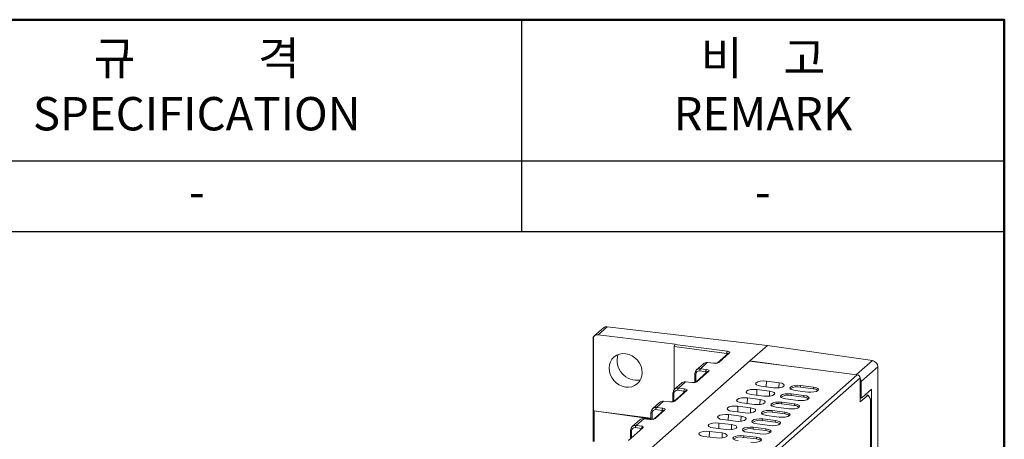
# Model space of a CAD drawing. Units: inches. Extents: x 4371 to 5211, y 234 to 829.
# Drawn here: x 5044 to 5211, y 758 to 829 of the extents above; entities that cross this region are included whole.
import ezdxf

# ---------------------------------------------------------------- set-up
doc = ezdxf.new("R2010")
doc.units = ezdxf.units.IN
doc.header["$LTSCALE"] = 0.25
doc.layers.get('0').update_dxf_attribs({"lineweight": 35})
doc.styles.add('GSG1', font='romans.shx', dxfattribs={"bigfont": 'GSG1.shx'})

msp = doc.modelspace()

# ---------------------------------------------------------------- linework, layer by layer
at = {"color": 0, "lineweight": -3}
for p, q in [((5129.48456, 828.81648), (5129.48456, 792.92557)), ((4719.5895, 804.88948), (5211.27234, 804.88948)), ((4719.5895, 792.92584), (5211.27234, 792.92584))]:
    msp.add_line(p, q, dxfattribs=at)
at = {"color": 7, "linetype": 'Continuous', "lineweight": 15}
for p, q in [((5143.34148, 776.54726), (5141.79587, 775.18416)), ((5143.99476, 776.74106), (5142.44699, 775.37606)), ((5171.12994, 773.56103), (5143.99476, 776.74106)), ((5141.59739, 774.78281), (5141.59739, 757.26955)), ((5141.67537, 775.04991), (5141.67537, 762.5152)), ((5155.50773, 773.80226), (5142.44699, 775.37606)), ((5155.36036, 766.11479), (5155.36036, 773.38952)), ((5164.2347, 772.23092), (5155.36036, 773.38952)), ((5155.50773, 773.80226), (5155.46646, 773.76586)), ((5155.46646, 773.76586), (5164.34805, 772.60632)), ((5171.12994, 773.56103), (5168.17808, 770.95774)), ((5188.91914, 771.00683), (5171.12994, 773.56103)), ((5168.12473, 770.91069), (5141.89131, 747.77498)), ((5168.17808, 770.95774), (5145.1877, 750.68212)), ((5164.53667, 772.25599), (5162.69982, 770.63604)), ((5164.73265, 772.31413), (5162.8958, 770.69418)), ((5186.36531, 768.61259), (5168.12473, 770.91069)), ((5168.17808, 770.90396), (5168.17808, 770.95774)), ((5173.12415, 770.28082), (5168.17808, 770.95774)), ((5161.00113, 769.13794), (5158.98751, 767.36209)), ((5160.28574, 770.46261), (5159.12171, 769.43603)), ((5161.19712, 769.19608), (5159.18349, 767.42023)), ((5160.69917, 769.11288), (5159.6556, 769.24912)), ((5160.94505, 770.66173), (5159.76895, 769.62451)), ((5159.76895, 769.62451), (5160.81251, 769.48827)), ((5162.01653, 770.55011), (5160.94505, 770.66173)), ((5162.05006, 770.56535), (5160.97858, 770.67698)), ((5162.70428, 770.63987), (5162.69982, 770.63604)), ((5189.83822, 769.94837), (5187.0098, 767.45393)), ((5189.83822, 769.94837), (5189.83822, 756.28403)), ((5141.81759, 729.32519), (5186.36531, 768.61259)), ((5186.83302, 768.08226), (5142.28529, 728.79486)), ((5158.83089, 768.77076), (5158.83089, 767.31381)), ((5173.11776, 767.2531), (5170.9663, 767.52416)), ((5186.83302, 764.02814), (5186.83302, 768.08226)), ((5187.0098, 764.86532), (5187.0098, 767.45393)), ((5157.28882, 765.86399), (5155.2752, 764.08814)), ((5156.57343, 767.18866), (5155.4094, 766.16208)), ((5157.4848, 765.92213), (5155.47118, 764.14628)), ((5156.98686, 765.83893), (5155.94329, 765.97517)), ((5157.23274, 767.38778), (5156.05664, 766.35056)), ((5156.05664, 766.35056), (5157.1002, 766.21432)), ((5158.30422, 767.27616), (5157.23274, 767.38778)), ((5158.33775, 767.2914), (5157.26627, 767.40303)), ((5171.50909, 765.83439), (5169.35763, 766.10545)), ((5170.01084, 766.68152), (5172.1623, 766.41046)), ((5175.81041, 765.95084), (5177.96186, 765.67979)), ((5176.75659, 766.50245), (5176.76587, 766.79348)), ((5178.90804, 766.2314), (5176.75659, 766.50245)), ((5178.91732, 766.52242), (5176.76587, 766.79348)), ((5178.90804, 766.2314), (5178.91732, 766.52242)), ((5188.77756, 766.14128), (5187.11577, 764.67571)), ((5188.77756, 755.34861), (5188.77756, 766.14128)), ((5153.52043, 764.11383), (5152.34433, 763.07661)), ((5154.59191, 764.00221), (5153.52043, 764.11383)), ((5154.62544, 764.01745), (5153.55396, 764.12908)), ((5155.11858, 765.49681), (5155.11858, 764.03986)), ((5169.90042, 764.41568), (5167.74897, 764.68673)), ((5168.40217, 765.26281), (5170.55363, 764.99175)), ((5174.20174, 764.53213), (5176.3532, 764.26107)), ((5175.14792, 765.08374), (5175.1572, 765.37477)), ((5177.29938, 764.81268), (5175.14792, 765.08374)), ((5177.30866, 765.10371), (5175.1572, 765.37477)), ((5177.29938, 764.81268), (5177.30866, 765.10371)), ((5186.83302, 764.02814), (5188.19626, 765.16694)), ((5186.83302, 764.67512), (5187.08057, 764.66073)), ((5188.19626, 765.16694), (5187.73821, 765.22465)), ((5188.60079, 764.44495), (5188.19626, 765.16694)), ((5188.60079, 764.44495), (5188.60079, 755.17585)), ((5141.67537, 762.5152), (5151.40627, 761.25676)), ((5141.7816, 762.4902), (5151.40627, 761.14785)), ((5152.86112, 763.91471), (5151.69709, 762.88813)), ((5153.57651, 762.59004), (5151.92486, 761.13342)), ((5153.77249, 762.64818), (5152.12085, 761.19156)), ((5153.27455, 762.56498), (5152.23098, 762.70122)), ((5152.34433, 763.07661), (5153.38789, 762.94037)), ((5165.18484, 762.42539), (5167.33629, 762.15433)), ((5168.29175, 762.99696), (5166.1403, 763.26802)), ((5166.79351, 763.8441), (5168.94496, 763.57304)), ((5171.93059, 762.24632), (5171.93987, 762.53734)), ((5174.09132, 762.26629), (5171.93987, 762.53734)), ((5172.59308, 763.11342), (5174.74453, 762.84236)), ((5173.53926, 763.66503), (5173.54854, 763.95606)), ((5175.69071, 763.39397), (5173.53926, 763.66503)), ((5175.69999, 763.685), (5173.54854, 763.95606)), ((5175.69071, 763.39397), (5175.69999, 763.685)), ((5149.52074, 760.96878), (5148.23018, 759.83061)), ((5150.17704, 761.16524), (5148.87501, 760.01696)), ((5151.23003, 761.04873), (5150.17704, 761.16524)), ((5151.26548, 761.06377), (5150.21248, 761.18028)), ((5151.40627, 762.22286), (5151.40627, 761.0567)), ((5163.57617, 761.00667), (5165.72762, 760.73562)), ((5166.68308, 761.57825), (5164.53163, 761.84931)), ((5170.32192, 760.82761), (5170.3312, 761.11863)), ((5172.47337, 760.55655), (5170.32192, 760.82761)), ((5172.48265, 760.84758), (5170.3312, 761.11863)), ((5170.98441, 761.69471), (5173.13586, 761.42365)), ((5174.08204, 761.97526), (5171.93059, 762.24632)), ((5172.47337, 760.55655), (5172.48265, 760.84758)), ((5174.08204, 761.97526), (5174.09132, 762.26629)), ((5150.04383, 759.63774), (5147.59495, 757.47802)), ((5147.94038, 759.16623), (5147.94038, 757.78266)), ((5149.80475, 759.49972), (5148.75781, 759.64211)), ((5148.87501, 760.01696), (5149.89616, 759.87807)), ((5161.9675, 759.58796), (5164.11896, 759.3169)), ((5165.07442, 760.15954), (5162.92296, 760.4306)), ((5168.71325, 759.40889), (5168.72253, 759.69992)), ((5170.8647, 759.13784), (5168.71325, 759.40889)), ((5170.87398, 759.42886), (5168.72253, 759.69992)), ((5169.37574, 760.276), (5171.52719, 760.00494)), ((5170.8647, 759.13784), (5170.87398, 759.42886)), ((5160.35884, 758.16925), (5162.51029, 757.89819)), ((5163.46575, 758.74083), (5161.31429, 759.01189)), ((5167.10458, 757.99018), (5167.11386, 758.28121)), ((5169.25604, 757.71913), (5167.10458, 757.99018)), ((5169.26532, 758.01015), (5167.11386, 758.28121)), ((5167.76707, 758.85728), (5169.91852, 758.58623)), ((5169.25604, 757.71913), (5169.26532, 758.01015))]:
    msp.add_line(p, q, dxfattribs=at)
at = {"color": 8, "linetype": 'Continuous', "lineweight": 15}
for p, q in [((5164.2347, 771.98968), (5164.2347, 772.23092)), ((5186.22444, 768.63034), (5188.91914, 771.00683)), ((5160.69917, 768.87163), (5160.69917, 769.11288)), ((5159.01509, 768.67851), (5159.01509, 767.38642)), ((5170.93572, 766.565), (5170.9663, 767.52416)), ((5156.98686, 765.59768), (5156.98686, 765.83893)), ((5169.32705, 765.14629), (5169.35763, 766.10545)), ((5171.48211, 764.98846), (5171.50909, 765.83439)), ((5173.09078, 766.40717), (5173.11776, 767.2531)), ((5155.30278, 765.40456), (5155.30278, 764.11247)), ((5167.71838, 763.72757), (5167.74897, 764.68673)), ((5169.87345, 763.56975), (5169.90042, 764.41568)), ((5186.83302, 764.8756), (5187.0098, 764.86532)), ((5141.7816, 762.4902), (5141.7816, 757.27379)), ((5153.27455, 762.32373), (5153.27455, 762.56498)), ((5166.10972, 762.30886), (5166.1403, 763.26802)), ((5168.26478, 762.15104), (5168.29175, 762.99696)), ((5151.59047, 762.13061), (5151.59047, 761.06108)), ((5164.50105, 760.89015), (5164.53163, 761.84931)), ((5166.65611, 760.73233), (5166.68308, 761.57825)), ((5149.80475, 759.42688), (5149.80475, 759.49972)), ((5162.89238, 759.47144), (5162.92296, 760.4306)), ((5165.04744, 759.31361), (5165.07442, 760.15954)), ((5148.12073, 759.07453), (5148.12073, 757.94172)), ((5161.28371, 758.05273), (5161.31429, 759.01189)), ((5163.43877, 757.8949), (5163.46575, 758.74083))]:
    msp.add_line(p, q, dxfattribs=at)
at = {"lineweight": 50}
msp.add_lwpolyline([(4371.35567, 234.37061), (5211.27167, 234.37061), (5211.27167, 828.81648), (4371.35567, 828.81648)], close=True, dxfattribs=at)
at = {"color": 7, "linetype": 'Continuous', "lineweight": 15, "flags": 128}
for points in [[(5160.97858, 770.67698), (5160.96386, 770.67475), (5160.94505, 770.66173)], [(5158.85027, 768.80612), (5158.83518, 768.78762), (5158.83089, 768.77076)], [(5170.9663, 767.52416), (5170.44624, 767.55303), (5169.93263, 767.51336), (5169.50365, 767.41119), (5169.22462, 767.26208), (5169.13801, 767.08873), (5169.25702, 766.91752), (5169.56351, 766.77453), (5170.01084, 766.68152)], [(5157.26627, 767.40303), (5157.25155, 767.4008), (5157.23274, 767.38778)], [(5169.35763, 766.10545), (5168.83757, 766.13431), (5168.32396, 766.09465), (5167.89498, 765.99248), (5167.61595, 765.84337), (5167.52934, 765.67002), (5167.64835, 765.49881), (5167.95485, 765.35582), (5168.40217, 765.26281)], [(5170.55363, 764.99175), (5171.07369, 764.96288), (5171.5873, 765.00255), (5172.01628, 765.10472), (5172.29531, 765.25383), (5172.38192, 765.42718), (5172.26291, 765.59838), (5171.95642, 765.74138), (5171.50909, 765.83439)], [(5172.1623, 766.41046), (5172.68236, 766.38159), (5173.19597, 766.42126), (5173.62495, 766.52343), (5173.90398, 766.67254), (5173.99059, 766.84589), (5173.87158, 767.0171), (5173.56508, 767.16009), (5173.11776, 767.2531)], [(5176.76587, 766.79348), (5176.24581, 766.82235), (5175.7322, 766.78268), (5175.30322, 766.68051), (5175.02419, 766.53141), (5174.93758, 766.35805), (5175.05658, 766.18685), (5175.36308, 766.04385), (5175.81041, 765.95084)], [(5177.96186, 765.67979), (5178.48192, 765.65092), (5178.99554, 765.69059), (5179.42452, 765.79275), (5179.70355, 765.94186), (5179.79016, 766.11521), (5179.67115, 766.28642), (5179.36465, 766.42941), (5178.91732, 766.52242)], [(5153.55396, 764.12908), (5153.53924, 764.12685), (5153.52043, 764.11383)], [(5155.13795, 765.53217), (5155.12287, 765.51367), (5155.11858, 765.49681)], [(5167.74897, 764.68673), (5167.22891, 764.7156), (5166.71529, 764.67593), (5166.28631, 764.57377), (5166.00728, 764.42466), (5165.92068, 764.25131), (5166.03968, 764.0801), (5166.34618, 763.93711), (5166.79351, 763.8441)], [(5168.94496, 763.57304), (5169.46502, 763.54417), (5169.97863, 763.58384), (5170.40761, 763.686), (5170.68664, 763.83511), (5170.77325, 764.00847), (5170.65425, 764.17967), (5170.34775, 764.32267), (5169.90042, 764.41568)], [(5175.1572, 765.37477), (5174.63714, 765.40364), (5174.12353, 765.36397), (5173.69455, 765.2618), (5173.41552, 765.11269), (5173.32891, 764.93934), (5173.44792, 764.76814), (5173.75441, 764.62514), (5174.20174, 764.53213)], [(5176.3532, 764.26107), (5176.87326, 764.23221), (5177.38687, 764.27187), (5177.81585, 764.37404), (5178.09488, 764.52315), (5178.18149, 764.6965), (5178.06248, 764.86771), (5177.75599, 765.0107), (5177.30866, 765.10371)], [(5166.1403, 763.26802), (5165.62024, 763.29689), (5165.10662, 763.25722), (5164.67765, 763.15506), (5164.39861, 763.00595), (5164.31201, 762.83259), (5164.43101, 762.66139), (5164.73751, 762.5184), (5165.18484, 762.42539)], [(5167.33629, 762.15433), (5167.85635, 762.12546), (5168.36997, 762.16513), (5168.79894, 762.26729), (5169.07798, 762.4164), (5169.16458, 762.58976), (5169.04558, 762.76096), (5168.73908, 762.90395), (5168.29175, 762.99696)], [(5171.93987, 762.53734), (5171.41981, 762.56621), (5170.90619, 762.52655), (5170.47722, 762.42438), (5170.19818, 762.27527), (5170.11158, 762.10192), (5170.23058, 761.93071), (5170.53708, 761.78772), (5170.98441, 761.69471)], [(5173.54854, 763.95606), (5173.02848, 763.98493), (5172.51486, 763.94526), (5172.08588, 763.84309), (5171.80685, 763.69398), (5171.72024, 763.52063), (5171.83925, 763.34942), (5172.14575, 763.20643), (5172.59308, 763.11342)], [(5174.74453, 762.84236), (5175.26459, 762.81349), (5175.7782, 762.85316), (5176.20718, 762.95533), (5176.48621, 763.10444), (5176.57282, 763.27779), (5176.45382, 763.449), (5176.14732, 763.59199), (5175.69999, 763.685)], [(5150.17704, 761.16524), (5150.19681, 761.17815), (5150.21248, 761.18028)], [(5151.26548, 761.06377), (5151.24981, 761.06165), (5151.23003, 761.04873)], [(5151.42564, 762.25822), (5151.41056, 762.23972), (5151.40627, 762.22286)], [(5164.53163, 761.84931), (5164.01157, 761.87818), (5163.49796, 761.83851), (5163.06898, 761.73634), (5162.78995, 761.58724), (5162.70334, 761.41388), (5162.82234, 761.24268), (5163.12884, 761.09968), (5163.57617, 761.00667)], [(5165.72762, 760.73562), (5166.24768, 760.70675), (5166.7613, 760.74642), (5167.19028, 760.84858), (5167.46931, 760.99769), (5167.55591, 761.17104), (5167.43691, 761.34225), (5167.13041, 761.48524), (5166.68308, 761.57825)], [(5170.3312, 761.11863), (5169.81114, 761.1475), (5169.29753, 761.10783), (5168.86855, 761.00567), (5168.58952, 760.85656), (5168.50291, 760.6832), (5168.62191, 760.512), (5168.92841, 760.36901), (5169.37574, 760.276)], [(5171.52719, 760.00494), (5172.04725, 759.97607), (5172.56087, 760.01574), (5172.98984, 760.1179), (5173.26888, 760.26701), (5173.35548, 760.44037), (5173.23648, 760.61157), (5172.92998, 760.75456), (5172.48265, 760.84758)], [(5173.13586, 761.42365), (5173.65592, 761.39478), (5174.16954, 761.43445), (5174.59851, 761.53662), (5174.87754, 761.68573), (5174.96415, 761.85908), (5174.84515, 762.03028), (5174.53865, 762.17328), (5174.09132, 762.26629)], [(5147.95975, 759.20159), (5147.94476, 759.18326), (5147.94038, 759.16623)], [(5162.92296, 760.4306), (5162.4029, 760.45947), (5161.88929, 760.4198), (5161.46031, 760.31763), (5161.18128, 760.16852), (5161.09467, 759.99517), (5161.21368, 759.82397), (5161.52017, 759.68097), (5161.9675, 759.58796)], [(5164.11896, 759.3169), (5164.63902, 759.28804), (5165.15263, 759.3277), (5165.58161, 759.42987), (5165.86064, 759.57898), (5165.94725, 759.75233), (5165.82824, 759.92354), (5165.52174, 760.06653), (5165.07442, 760.15954)], [(5168.72253, 759.69992), (5168.20247, 759.72879), (5167.68886, 759.68912), (5167.25988, 759.58696), (5166.98085, 759.43785), (5166.89424, 759.26449), (5167.01325, 759.09329), (5167.31974, 758.9503), (5167.76707, 758.85728)], [(5169.91852, 758.58623), (5170.43858, 758.55736), (5170.9522, 758.59703), (5171.38118, 758.69919), (5171.66021, 758.8483), (5171.74682, 759.02166), (5171.62781, 759.19286), (5171.32131, 759.33585), (5170.87398, 759.42886)], [(5161.31429, 759.01189), (5160.79424, 759.04076), (5160.28062, 759.00109), (5159.85164, 758.89892), (5159.57261, 758.74981), (5159.486, 758.57646), (5159.60501, 758.40525), (5159.91151, 758.26226), (5160.35884, 758.16925)], [(5162.51029, 757.89819), (5163.03035, 757.86932), (5163.54396, 757.90899), (5163.97294, 758.01116), (5164.25197, 758.16027), (5164.33858, 758.33362), (5164.21957, 758.50483), (5163.91308, 758.64782), (5163.46575, 758.74083)], [(5167.11386, 758.28121), (5166.5938, 758.31008), (5166.08019, 758.27041), (5165.65121, 758.16824), (5165.37218, 758.01913), (5165.28557, 757.84578), (5165.40458, 757.67458), (5165.71107, 757.53158), (5166.1584, 757.43857)], [(5168.30986, 757.16752), (5168.82992, 757.13865), (5169.34353, 757.17831), (5169.77251, 757.28048), (5170.05154, 757.42959), (5170.13815, 757.60294), (5170.01914, 757.77415), (5169.71265, 757.91714), (5169.26532, 758.01015)]]:
    msp.add_lwpolyline(points, dxfattribs=at)
at = {"color": 8, "linetype": 'Continuous', "lineweight": 15, "flags": 128}
for points in [[(5162.05015, 770.56534), (5162.03534, 770.56313), (5162.01653, 770.55011)], [(5158.83089, 768.77076), (5158.83097, 768.7685), (5158.83777, 768.74947), (5158.85535, 768.73121), (5158.88305, 768.71441), (5158.91985, 768.69969), (5158.96442, 768.68757), (5159.01509, 768.67851)], [(5158.33784, 767.29139), (5158.32303, 767.28918), (5158.30422, 767.27616)], [(5155.11858, 765.49681), (5155.11866, 765.49455), (5155.12546, 765.47552), (5155.14304, 765.45726), (5155.17074, 765.44046), (5155.20754, 765.42574), (5155.2521, 765.41362), (5155.30278, 765.40456)], [(5154.62553, 764.01744), (5154.61072, 764.01523), (5154.59191, 764.00221)], [(5151.40627, 762.22286), (5151.40635, 762.2206), (5151.41315, 762.20157), (5151.43072, 762.18331), (5151.45842, 762.16651), (5151.49523, 762.15179), (5151.53979, 762.13967), (5151.59047, 762.13061)], [(5147.94038, 759.16623), (5147.94043, 759.16432), (5147.94693, 759.14545), (5147.96401, 759.12733), (5147.99107, 759.11061), (5148.02712, 759.0959), (5148.07087, 759.08372), (5148.12073, 759.07453)], [(5149.87298, 759.48706), (5149.87123, 759.48746), (5149.80475, 759.49972)]]:
    msp.add_lwpolyline(points, dxfattribs=at)
at = {"color": 7, "linetype": 'Continuous', "lineweight": 15}
for centre, radius, start, end in [((5143.8841, 775.91614), 0.83231, 82.3594793, 130.6877215), ((5164.77909, 772.27136), 0.54589, 142.1498438, 184.2476562), ((5149.08025, 771.08528), 3.4152, 164.059435, 278.5944654), ((5188.74548, 769.92778), 1.09294, 1.0796476, 80.8576746), ((5160.2, 769.28955), 0.54589, 142.1498438, 184.2476562), ((5161.24356, 769.15331), 0.54589, 142.1498438, 184.2476562), ((5186.28706, 768.07217), 0.54606, 1.058709, 81.7605352), ((5156.48769, 766.0156), 0.54589, 142.1498438, 184.2476562), ((5157.53125, 765.87936), 0.54589, 142.1498438, 184.2476562), ((5176.20392, 764.43867), 2.1365, 75.0080714, 123.6613656), ((5178.90907, 764.9707), 1.2607, 50.6719569, 90.0465162), ((5174.59525, 763.01996), 2.1365, 75.0080714, 123.6613656), ((5177.3004, 763.55199), 1.2607, 50.6719569, 90.0465162), ((5141.84796, 763.01039), 0.52441, 250.7847184, 262.7300513), ((5152.77537, 762.74165), 0.54589, 142.1498438, 184.2476562), ((5153.81894, 762.60541), 0.54589, 142.1498438, 184.2476562), ((5172.98658, 761.60125), 2.1365, 75.0080714, 123.6613656), ((5175.69173, 762.13328), 1.2607, 50.6719569, 90.0465162), ((5169.76924, 758.76383), 2.1365, 75.0080714, 123.6613656), ((5171.37791, 760.18254), 2.1365, 75.0080714, 123.6613656), ((5174.08306, 760.71456), 1.2607, 50.6719569, 90.0465162), ((5149.28897, 759.68178), 0.53264, 141.0038698, 184.2712418), ((5168.16058, 757.34512), 2.1365, 75.0080714, 123.6613656), ((5170.86573, 757.87714), 1.2607, 50.6719569, 90.0465162), ((5172.4744, 759.29585), 1.2607, 50.6719569, 90.0465162), ((5166.55191, 755.9264), 2.1365, 75.0080714, 123.6613656), ((5169.25706, 756.45843), 1.2607, 50.6719569, 90.0465162)]:
    msp.add_arc(centre, radius, start, end, dxfattribs=at)
at = {"color": 8, "linetype": 'Continuous', "lineweight": 15}
for centre, radius, start, end in [((5164.69945, 772.06665), 0.24969, 82.3594793, 130.6877215), ((5161.16392, 768.9486), 0.24969, 82.3594793, 130.6877215), ((5162.86263, 770.44628), 0.25011, 82.3795564, 129.2822934), ((5157.45161, 765.67465), 0.24969, 82.3594793, 130.6877215), ((5159.15029, 767.17275), 0.2497, 82.3597629, 130.6675291), ((5155.43798, 763.8988), 0.2497, 82.3597629, 130.6675291), ((5153.7393, 762.4007), 0.24969, 82.3594793, 130.6877215), ((5152.08765, 760.94408), 0.2497, 82.3597629, 130.6675291)]:
    msp.add_arc(centre, radius, start, end, dxfattribs=at)
at = {"color": 7, "linetype": 'Continuous', "lineweight": 15}
for centre, major_axis, ratio, start_param, end_param in [((5142.45513, 774.43223), (-0.6518, 0.75841), 0.878975435, 5.517758697, 6.499636896), ((5155.46649, 773.48303), (0.03752, 0.29765), 0.333543362, 0.361612901, 1.932104676), ((5164.07786, 772.39086), (0.7, 0.00605), 0.330402408, 5.918963652, 7.454853394), ((5159.77704, 768.68064), (-0.63534, 0.77242), 0.87352395, 5.53656967, 7.09863935), ((5159.66124, 768.58839), (-0.43748, 0.5467), 0.869791936, 5.548147849, 7.110217529), ((5160.95329, 769.718), (-0.69039, 0.72365), 0.889781318, 5.471677771, 6.248349288), ((5160.54233, 769.27282), (0.7, 0.00605), 0.330402408, 5.918963652, 7.454853394), ((5162.24101, 770.77092), (0.7, 0.00605), 0.330402408, 4.38307391, 5.918963652), ((5186.06821, 767.56634), (-0.68181, 0.73163), 0.887593758, 3.902641479, 4.525427743), ((5156.06473, 765.40669), (-0.63534, 0.77242), 0.87352395, 5.53656967, 7.09863935), ((5155.94893, 765.31444), (-0.43748, 0.5467), 0.869791936, 5.548147849, 7.110217529), ((5157.24098, 766.44405), (-0.69039, 0.72365), 0.889781318, 5.471677771, 6.248349288), ((5156.83001, 765.99887), (0.7, 0.00605), 0.330402408, 5.918963652, 7.454853394), ((5158.5287, 767.49697), (0.7, 0.00605), 0.330402408, 4.38307391, 5.918963652), ((5153.52866, 763.1701), (-0.69039, 0.72365), 0.889781318, 5.471677771, 6.248349288), ((5154.81639, 764.22302), (0.7, 0.00605), 0.330402408, 4.38307391, 5.918963652), ((5187.11588, 764.95918), (0.03754, 0.29825), 0.332670405, 1.932487585, 3.502218468), ((5152.35242, 762.13274), (-0.63534, 0.77242), 0.87352395, 5.53656967, 7.09863935), ((5152.23662, 762.04049), (-0.43748, 0.5467), 0.869791936, 5.548147849, 7.110217529), ((5153.1177, 762.72491), (0.7, 0.00605), 0.330402408, 5.918963652, 7.454853394), ((5150.18524, 760.22147), (-0.67554, 0.73737), 0.885921626, 5.489739349, 6.266410866), ((5151.46606, 761.2683), (0.7, 0.00605), 0.330402408, 4.365620618, 5.918963652), ((5148.88306, 759.07306), (-0.62564, 0.78046), 0.870038202, 5.547412975, 7.109482656), ((5148.76342, 758.98136), (-0.4283, 0.55414), 0.864700601, 5.562506172, 7.124575853), ((5149.893, 759.59569), (0.03398, 0.29814), 0.273407307, 0.359156842, 1.92952688)]:
    msp.add_ellipse(centre, major_axis=major_axis, ratio=ratio, start_param=start_param, end_param=end_param, dxfattribs=at)
msp.add_ellipse((5147.11549, 769.35413), major_axis=(-1.95809, 2.27836), ratio=0.878975438, dxfattribs=at)
at = {"color": 8, "linetype": 'Continuous', "lineweight": 15}
for centre in [(5164.08031, 772.10772), (5160.54477, 768.98967), (5156.83246, 765.71572), (5153.12015, 762.44177)]:
    msp.add_ellipse(centre, major_axis=(0.4, 0.00604), ratio=0.328175941, start_param=0.450527958, end_param=1.16956895, dxfattribs=at)
at = {"color": 7, "linetype": 'Continuous', "lineweight": 15}
for points, knots in [([(5141.60798, 774.78255), (5141.60479, 774.80999), (5141.59403, 774.90272), (5141.64176, 774.98909), (5141.67537, 775.04991)], [0, 0, 0, 0, 0.295915246, 1, 1, 1, 1]), ([(5162.66336, 770.62006), (5162.6426, 770.61273), (5162.59467, 770.59582), (5162.47054, 770.57073), (5162.30337, 770.55492), (5162.1535, 770.55589), (5162.07157, 770.56338), (5162.05006, 770.56535)], [0, 0, 0, 0, 0.163316985, 0.376921466, 0.628410663, 0.902427951, 1, 1, 1, 1]), ([(5162.69898, 770.63584), (5162.69941, 770.6363), (5162.70055, 770.63753), (5162.6845, 770.62678), (5162.66443, 770.6204), (5162.66336, 770.62006)], [0, 0, 0, 0, 0.36383813, 0.966086538, 1, 1, 1, 1]), ([(5158.95105, 767.34611), (5158.93028, 767.33878), (5158.88236, 767.32187), (5158.75823, 767.29678), (5158.59106, 767.28097), (5158.44119, 767.28194), (5158.35926, 767.28943), (5158.33775, 767.2914)], [0, 0, 0, 0, 0.163316985, 0.376921466, 0.628410663, 0.902427951, 1, 1, 1, 1]), ([(5158.98666, 767.36189), (5158.98709, 767.36235), (5158.98824, 767.36358), (5158.97219, 767.35283), (5158.95212, 767.34645), (5158.95105, 767.34611)], [0, 0, 0, 0, 0.36383813, 0.966086538, 1, 1, 1, 1]), ([(5155.27435, 764.08794), (5155.27478, 764.0884), (5155.27593, 764.08963), (5155.25988, 764.07888), (5155.23981, 764.0725), (5155.23874, 764.07216)], [0, 0, 0, 0, 0.36383813, 0.966086538, 1, 1, 1, 1]), ([(5155.23874, 764.07216), (5155.21797, 764.06483), (5155.17005, 764.04792), (5155.04592, 764.02283), (5154.87875, 764.00702), (5154.72888, 764.00799), (5154.64695, 764.01548), (5154.62544, 764.01745)], [0, 0, 0, 0, 0.163316985, 0.376921466, 0.628410663, 0.902427951, 1, 1, 1, 1]), ([(5151.92402, 761.13322), (5151.92467, 761.13367), (5151.9264, 761.13488), (5151.89156, 761.11678), (5151.81948, 761.09358), (5151.6962, 761.06809), (5151.52824, 761.05232), (5151.37494, 761.05326), (5151.29014, 761.0614), (5151.26548, 761.06377)], [0, 0, 0, 0, 0.0666776544, 0.1770468212, 0.3147005975, 0.4866110833, 0.6890114716, 0.9095426371, 1, 1, 1, 1]), ([(5149.89616, 759.87807), (5149.89679, 759.87769), (5149.94772, 759.84685), (5150.0348, 759.79256), (5150.0955, 759.70852), (5150.06004, 759.65993), (5150.04383, 759.63774)], [0, 0, 0, 0, 0.0052064531, 0.4191913284, 0.7346605169, 1, 1, 1, 1])]:
    msp.add_open_spline(points, degree=3, knots=knots, dxfattribs=at)

# ---------------------------------------------------------------- texts
at = {"color": 2, "lineweight": -3, "attachment_point": 5, "style": 'GSG1'}
for s, insert, char_height, width in [('규            격\\PSPECIFICATION', (5074.44422, 816.85298), 5.6560045, 110.0806618), ('비    고\\PREMARK', (5170.37845, 816.85298), 5.656005, 81.7877878), ('-', (5074.44422, 798.90766), 5.656, 110.0806618), ('-', (5170.37845, 798.90753), 5.656, 81.7877878)]:
    msp.add_mtext(s, dxfattribs=dict(at, insert=insert, char_height=char_height, width=width))

doc.saveas('drawing.dxf')
